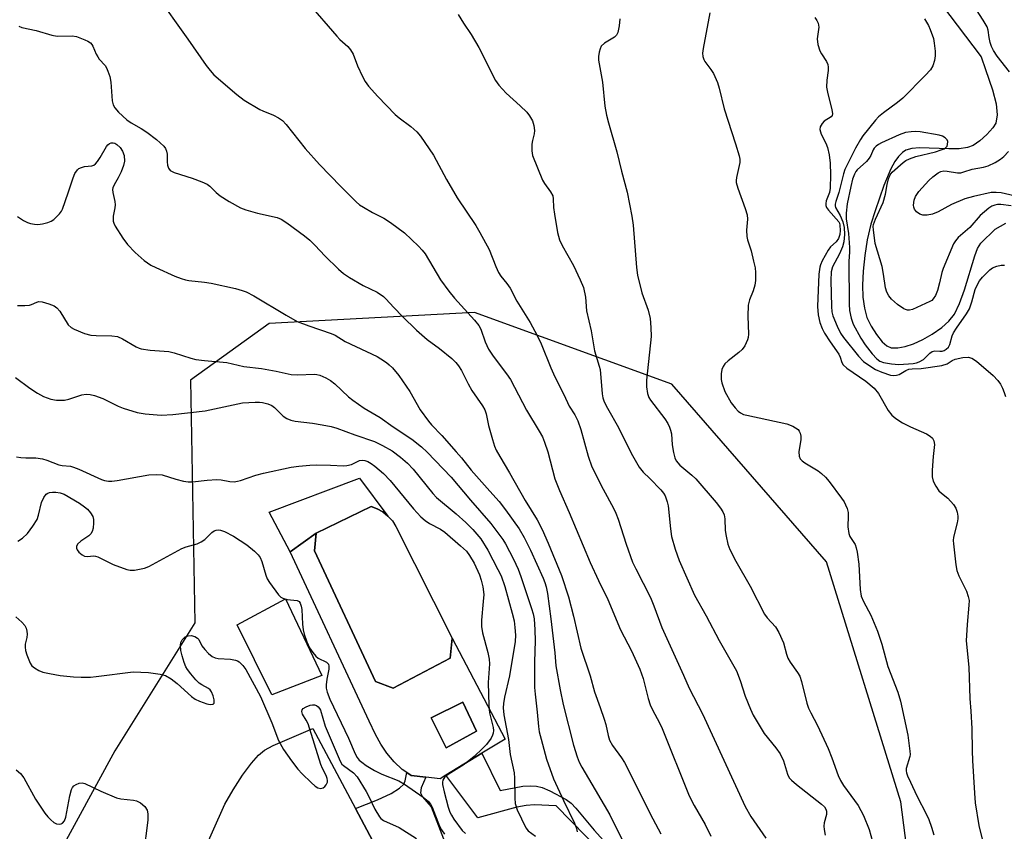
# Model space of a CAD drawing. Units: inches. Extents: x 1297764 to 1303764, y 533449 to 537449.
# Drawn here: x 1301422 to 1301674, y 535897 to 536105 of the extents above; entities that cross this region are included whole.
import ezdxf

# ---------------------------------------------------------------- set-up
doc = ezdxf.new("R2010")
doc.units = ezdxf.units.IN
doc.header["$MEASUREMENT"] = 0
for name, color, linetype in [('CULTRL-Pad', 6, 'Continuous'), ('CULTRL-Swimming Pool in Ground', 4, 'Continuous'), ('HYDRO-Single Line Stream', 4, 'Continuous'), ('NTRL-Trees', 3, 'Continuous'), ('TRANS-Non Street Sidewalk', 7, 'Continuous'), ('TRANS-Road', 130, 'Continuous'), ('Undefined', 1, 'Continuous')]:
    doc.layers.add(name, color=color, linetype=linetype)

msp = doc.modelspace()

# ---------------------------------------------------------------- linework, layer by layer
at = {"layer": 'CULTRL-Pad'}
for points in [[(1301516.11, 535977.63), (1301514.81, 535978.69), (1301513.35, 535979.52), (1301511.78, 535980.12), (1301497.7, 535973.26), (1301490.97, 535968.49), (1301485.61, 535978.6), (1301508.78, 535987.34)], [(1301499.12, 535936.69), (1301486.31, 535931.74), (1301477.38, 535949.72), (1301489.8, 535956.35)]]:
    msp.add_lwpolyline(points, close=True, dxfattribs=at)
for points in [[(1301532.59, 535946.33, 0), (1301546.18, 535920.37, 0), (1301540.23, 535916.74, 0), (1301530.95, 535911.08, 0), (1301529.53, 535910.21, 0), (1301525.8, 535910.64, 0), (1301522.06, 535911.07, 0), (1301520.93, 535911.83, 0), (1301519.79, 535912.6, 0), (1301517.72, 535914.56, 0), (1301515.86, 535916.73, 0), (1301514.24, 535919.09, 0), (1301512.88, 535921.6, 0), (1301511.28, 535925.01, 0), (1301490.97, 535968.49, 0), (1301497.7, 535973.26, 0), (1301497.21, 535968.73, 0), (1301512.88, 535935.19, 0), (1301517.41, 535933.47, 0), (1301532.1, 535941.19, 0)], [(1301538.89, 535922.39, 0), (1301535.32, 535929.82, 0), (1301527.23, 535925.81, 0), (1301531.07, 535918.14, 0)]]:
    msp.add_polyline3d(points, close=True, dxfattribs=at)
at = {"layer": 'CULTRL-Swimming Pool in Ground'}
for points in [[(1301516.11, 535977.63), (1301517.24, 535976.39), (1301518.14, 535974.97), (1301532.59, 535946.33), (1301532.1, 535941.19), (1301517.41, 535933.47), (1301512.88, 535935.19), (1301497.21, 535968.73), (1301497.7, 535973.26), (1301511.78, 535980.12), (1301513.35, 535979.52), (1301514.81, 535978.69)], [(1301538.89, 535922.39), (1301531.07, 535918.14), (1301527.23, 535925.81), (1301535.32, 535929.82)]]:
    msp.add_lwpolyline(points, close=True, dxfattribs=at)
at = {"layer": 'HYDRO-Single Line Stream'}
msp.add_lwpolyline([(1301658.29, 536109.01), (1301668.45, 536095.5), (1301669.55, 536092.31), (1301671.38, 536087.03), (1301672.32, 536083.45), (1301672.61, 536080.61), (1301672.24, 536078.52), (1301671.49, 536077.28), (1301669.95, 536075.56), (1301668.1, 536073.95), (1301666.37, 536072.79), (1301664.91, 536072.23), (1301662.84, 536071.92), (1301660.17, 536071.89), (1301652.64, 536072.2), (1301650.65, 536072.04), (1301649.08, 536071.56), (1301648.25, 536071), (1301647.25, 536069.98), (1301646.32, 536068.66), (1301645.28, 536066.78), (1301643.44, 536062.46), (1301641.21, 536056.03), (1301640.15, 536052.54), (1301639.22, 536048.53), (1301638.55, 536044.57), (1301638.12, 536040.54), (1301637.97, 536036.93), (1301638.08, 536033.83), (1301638.46, 536031.02), (1301639.13, 536028.59), (1301640.23, 536026.36), (1301641.58, 536024.23), (1301643.07, 536022.37), (1301644.26, 536021.31), (1301645.38, 536020.86), (1301647.04, 536020.79), (1301648.96, 536021.14), (1301651.04, 536021.84), (1301653.52, 536022.99), (1301655.91, 536024.36), (1301658.34, 536026.04), (1301660.19, 536027.65), (1301661.59, 536029.5), (1301662.91, 536032.23), (1301664.17, 536035.74), (1301666.8, 536044.45), (1301667.54, 536046.3), (1301668.34, 536047.68), (1301672.02, 536051.33), (1301674.77, 536052.79)], dxfattribs=at)
at = {"layer": 'NTRL-Trees'}
msp.add_lwpolyline([(1301651.54, 535875.7), (1301647.82, 535904.31), (1301628.76, 535965.89), (1301589.04, 536011.48), (1301538.35, 536029.86), (1301485.57, 536027.08), (1301465.43, 536012.5), (1301466.49, 535950.25), (1301445.98, 535917.36), (1301425.55, 535879.94)], dxfattribs=at)
at = {"layer": 'TRANS-Non Street Sidewalk'}
msp.add_lwpolyline([(1301574.51, 535887.7), (1301559.32, 535903.23), (1301553.78, 535903.53), (1301551.61, 535903.36), (1301549.23, 535902.9), (1301539.21, 535900.14), (1301530.95, 535911.08), (1301540.23, 535916.74), (1301544.93, 535907.2), (1301550.78, 535908.26), (1301552.77, 535908.39), (1301554.28, 535908.3), (1301555.71, 535907.94), (1301557.72, 535907.14), (1301561.92, 535904.91), (1301563.15, 535903.94), (1301564.39, 535902.67), (1301569.05, 535897), (1301583.18, 535881.33)], dxfattribs=at)
msp.add_lwpolyline([(1301518.75, 535881.98), (1301507.8, 535902.53), (1301513.42, 535904.78), (1301516.96, 535906.45), (1301519.1, 535907.8), (1301520.19, 535908.77), (1301520.55, 535909.68), (1301520.93, 535911.83), (1301522.06, 535911.07), (1301525.8, 535910.64), (1301524.66, 535907.87), (1301524.43, 535906.58), (1301524.94, 535905.53), (1301527.17, 535903.03), (1301531.42, 535892.1), (1301527.88, 535890.54), (1301528.33, 535886.67)], close=True, dxfattribs=at)
at = {"layer": 'TRANS-Road'}
msp.add_lwpolyline([(1301467.52, 535888.69), (1301474.22, 535903.64), (1301476.35, 535907.32), (1301478.78, 535911.08), (1301481.04, 535914.2), (1301482.85, 535916.28), (1301484.41, 535917.51), (1301486.66, 535918.77), (1301496.84, 535923.08), (1301507.8, 535902.53), (1301518.75, 535881.98)], dxfattribs=at)
at = {"layer": 'Undefined'}
for points, elevation in [([(1301456.39, 536111.83), (1301464.75, 536100.1), (1301469.41, 536093.33), (1301470.46, 536091.99), (1301471.42, 536090.92), (1301477.29, 536085.89), (1301479.17, 536084.45), (1301483.22, 536082.02), (1301484.01, 536081.63), (1301486.72, 536080.55), (1301488.02, 536079.86), (1301488.99, 536079.22), (1301490, 536078.14), (1301494.83, 536072.02), (1301498.53, 536067.87), (1301503.97, 536062.25), (1301507.92, 536058.32), (1301508.82, 536057.58), (1301509.82, 536056.94), (1301512.15, 536055.59), (1301515.06, 536054.09), (1301516.78, 536052.97), (1301520.33, 536050.35), (1301523.92, 536046.94), (1301524.92, 536045.89), (1301525.63, 536044.93), (1301529.62, 536038.29), (1301531.73, 536035.39), (1301533.21, 536033.54), (1301538.3, 536027.96), (1301539.41, 536026.59), (1301539.94, 536025.59), (1301541.05, 536022.35), (1301541.89, 536020.48), (1301543.11, 536018.66), (1301546.59, 536014.12), (1301547.56, 536012.69), (1301551.65, 536004.86), (1301554.94, 535999.47), (1301555.76, 535997.99), (1301556.3, 535996.62), (1301557.15, 535994.1), (1301559.01, 535987.18), (1301560.16, 535984.23), (1301562.67, 535978.53), (1301568.05, 535965.68), (1301570.16, 535961.12), (1301572.61, 535956.18), (1301575.86, 535948.39), (1301578.62, 535943.04), (1301580.82, 535938.31), (1301581.66, 535935.92), (1301582.97, 535930.78), (1301583.48, 535929.15), (1301584.03, 535927.91), (1301585.89, 535924.56), (1301586.57, 535923.08), (1301593.44, 535905.84), (1301594.71, 535903.3), (1301597.55, 535898.48), (1301599.02, 535895.44)], 468), ([(1301495.68, 536109.19), (1301502.94, 536100.83), (1301503.74, 536100.02), (1301505.83, 536098.18), (1301506.52, 536097.37), (1301507.2, 536096.2), (1301508.32, 536093.2), (1301509.57, 536090.49), (1301510.26, 536089.18), (1301511.09, 536088.02), (1301513.51, 536085.31), (1301517.95, 536080.73), (1301518.98, 536079.85), (1301522.01, 536077.62), (1301523.49, 536076.25), (1301524.44, 536075.14), (1301527.85, 536070.28), (1301531.11, 536064.08), (1301533.85, 536059.32), (1301538.65, 536052.2), (1301539.72, 536050.44), (1301542.08, 536046.03), (1301543.78, 536041.72), (1301544.52, 536040.18), (1301545.11, 536039.24), (1301546.65, 536037.33), (1301547.47, 536036.15), (1301549.25, 536032.83), (1301552.61, 536027.37), (1301554.46, 536024.02), (1301555.49, 536021.82), (1301557.93, 536015.7), (1301558.97, 536013.37), (1301561.29, 536008.83), (1301562.67, 536005.89), (1301564.09, 536003.64), (1301564.9, 536002.09), (1301565.67, 535999.89), (1301567.52, 535993.05), (1301568.48, 535990.3), (1301571.34, 535984.58), (1301574.01, 535979.67), (1301574.63, 535978.4), (1301575.21, 535976.81), (1301577.28, 535970.43), (1301578.93, 535965.81), (1301579.74, 535964.05), (1301583.51, 535956.72), (1301584.4, 535954.59), (1301586.44, 535948.99), (1301592, 535936.83), (1301593.46, 535933.44), (1301596.87, 535926.85), (1301607.86, 535903.04), (1301609.34, 535900.47), (1301613.16, 535894.97)], 466), ([(1301675.76, 536091.68), (1301672.56, 536095.7), (1301671.59, 536097.15), (1301671.1, 536098.17), (1301670.76, 536099.2), (1301670.48, 536100.51), (1301670.27, 536102.41), (1301670, 536103.21), (1301668.99, 536104.98), (1301666.48, 536108.83)], 456), ([(1301534.18, 536106.42), (1301535.52, 536104.2), (1301537.5, 536101.28), (1301539.44, 536097.93), (1301543.76, 536089.43), (1301544.61, 536088.29), (1301546.51, 536086.2), (1301550.08, 536082.97), (1301551.74, 536081.33), (1301552.47, 536080.42), (1301553.2, 536079.14), (1301553.58, 536077.94), (1301553.71, 536076.58), (1301553.64, 536075.74), (1301553.22, 536074.02), (1301553.09, 536073.14), (1301553.07, 536071.36), (1301553.24, 536070.21), (1301555.79, 536063.91), (1301556.34, 536063.02), (1301557.89, 536060.87), (1301558.42, 536059.87), (1301558.57, 536059.06), (1301558.64, 536056.86), (1301558.85, 536055.17), (1301559.66, 536050.4), (1301560.16, 536048.55), (1301560.84, 536047.12), (1301563.76, 536041.97), (1301565.51, 536038.32), (1301566.29, 536036.34), (1301566.81, 536033.82), (1301567.14, 536030.33), (1301568.32, 536025.16), (1301569.19, 536020.03), (1301570.37, 536016.15), (1301570.57, 536015.3), (1301571.11, 536009.05), (1301571.32, 536007.95), (1301571.66, 536006.94), (1301572.46, 536005.35), (1301575.35, 536000.4), (1301578.56, 535993.81), (1301580.62, 535990.22), (1301581.69, 535988.87), (1301583.34, 535987.31), (1301586.19, 535984.4), (1301586.88, 535983.53), (1301587.27, 535982.82), (1301587.86, 535981.31), (1301588.11, 535980.24), (1301588.67, 535974.32), (1301588.97, 535972.37), (1301589.85, 535969.13), (1301590.93, 535966.21), (1301594.81, 535957.36), (1301597.84, 535952.05), (1301601.16, 535945.67), (1301605.6, 535937.93), (1301606.57, 535935.44), (1301607.87, 535931.41), (1301609.18, 535928.1), (1301609.92, 535926.51), (1301612.72, 535921.81), (1301615.74, 535918.16), (1301616.82, 535916.56), (1301617.68, 535914.84), (1301618.69, 535911.41), (1301619.19, 535910.44), (1301619.76, 535909.82), (1301621.07, 535908.7), (1301627.46, 535903.7), (1301628.22, 535902.95), (1301628.56, 535902.42), (1301628.72, 535901.89), (1301628.73, 535901.06), (1301628.18, 535898.89), (1301628.08, 535898.05), (1301628.15, 535897.19), (1301628.42, 535895.74)], 464), ([(1301598.8, 536106.79), (1301597.06, 536097.65), (1301596.92, 536096.47), (1301596.99, 536095.62), (1301597.23, 536094.81), (1301597.5, 536094.33), (1301599.01, 536092.31), (1301599.69, 536091.25), (1301600.76, 536088.91), (1301601.18, 536087.53), (1301602.5, 536082.17), (1301605.41, 536073.2), (1301606.31, 536070.09), (1301606.46, 536069.24), (1301606.46, 536068.41), (1301605.64, 536064.58), (1301605.54, 536063.78), (1301605.57, 536063.24), (1301605.94, 536061.84), (1301607.84, 536056.59), (1301608.35, 536054.93), (1301608.46, 536053.83), (1301608.23, 536051.07), (1301608.27, 536049.42), (1301608.46, 536048.56), (1301609.35, 536045.72), (1301610.03, 536043.1), (1301610.41, 536041.35), (1301610.52, 536040.17), (1301610.5, 536038.09), (1301610.35, 536036.92), (1301609.92, 536035.5), (1301608.95, 536033.13), (1301608.64, 536031.77), (1301608.52, 536028.95), (1301608.71, 536024.3), (1301608.63, 536023.45), (1301608.48, 536022.89), (1301607.77, 536021.31), (1301607.11, 536020.38), (1301606.25, 536019.63), (1301603.48, 536017.52), (1301602.67, 536016.72), (1301602.17, 536016.04), (1301601.87, 536015.28), (1301601.69, 536014.15), (1301601.67, 536012.71), (1301601.83, 536011.86), (1301602.67, 536009.65), (1301604.27, 536006.7), (1301605.29, 536005.39), (1301606.06, 536004.61), (1301606.69, 536004.11), (1301607.44, 536003.74), (1301608.28, 536003.5), (1301618.53, 536001.35), (1301620.08, 536000.71), (1301621.42, 535999.82), (1301621.76, 535999.42), (1301622.01, 535998.96), (1301622.18, 535998.19), (1301622.13, 535997.33), (1301621.67, 535994.13), (1301621.71, 535993.04), (1301621.98, 535992.35), (1301622.51, 535991.79), (1301623.15, 535991.3), (1301626.59, 535989.26), (1301627.45, 535988.58), (1301628.46, 535987.64), (1301629.4, 535986.53), (1301632.59, 535982.27), (1301633.25, 535981.3), (1301633.64, 535980.56), (1301634.03, 535979.56), (1301634.29, 535978.52), (1301634.33, 535977.69), (1301634.26, 535974.85), (1301634.45, 535973.16), (1301634.77, 535972.38), (1301636.12, 535970.31), (1301636.39, 535969.52), (1301636.61, 535968.4), (1301637.05, 535965.25), (1301637.42, 535958.79), (1301637.68, 535957.07), (1301638.21, 535955.7), (1301640.1, 535952.21), (1301641.87, 535948.11), (1301642.99, 535944.72), (1301644.49, 535939.03), (1301647.08, 535932.4), (1301647.74, 535930.15), (1301649.61, 535921.37), (1301650.16, 535917.3), (1301650.19, 535916.44), (1301650.12, 535915.87), (1301649.23, 535912.8), (1301649.2, 535912.27), (1301649.27, 535911.73), (1301649.54, 535910.91), (1301650.27, 535909.3), (1301651.94, 535905.82), (1301654.39, 535901.03), (1301654.98, 535899.7), (1301655.69, 535897.81), (1301656.3, 535895.83)], 460), ([(1301421.31, 536103.4), (1301422.04, 536103.05), (1301425.76, 536102.26), (1301429.77, 536101.07), (1301431.14, 536100.88), (1301434.98, 536100.94), (1301436.16, 536100.77), (1301438.27, 536099.93), (1301439.03, 536099.55), (1301439.71, 536099.1), (1301440.06, 536098.72), (1301440.33, 536098.27), (1301441.19, 536096.25), (1301441.59, 536095.52), (1301441.98, 536094.97), (1301443.46, 536093.29), (1301443.84, 536092.68), (1301444.2, 536091.87), (1301444.64, 536090.45), (1301444.91, 536089.06), (1301445.27, 536084.24), (1301445.58, 536083.19), (1301445.94, 536082.46), (1301446.87, 536081.34), (1301449.05, 536079.33), (1301450.14, 536078.6), (1301452.74, 536077.16), (1301454.15, 536076.21), (1301456.66, 536074.33), (1301458.51, 536072.61), (1301458.97, 536071.97), (1301459.25, 536071.29), (1301459.38, 536070.51), (1301459.38, 536068.55), (1301459.47, 536067.73), (1301459.75, 536066.96), (1301460.22, 536066.33), (1301461.21, 536065.8), (1301465.81, 536064.42), (1301468.34, 536063.45), (1301469.68, 536062.84), (1301470.38, 536062.35), (1301471.97, 536060.68), (1301473.06, 536059.81), (1301475.31, 536058.37), (1301478.28, 536056.76), (1301479.61, 536056.26), (1301482.63, 536055.38), (1301487.69, 536054.25), (1301488.72, 536053.82), (1301490.13, 536052.95), (1301494.71, 536049.54), (1301496.06, 536048.46), (1301497.41, 536047.13), (1301499.89, 536044.42), (1301503.42, 536041.01), (1301504.72, 536039.87), (1301506.2, 536038.91), (1301509.78, 536036.82), (1301513.3, 536035.08), (1301514.95, 536033.97), (1301515.59, 536033.37), (1301517.58, 536031.17), (1301519.82, 536028.88), (1301523.42, 536025.4), (1301526.19, 536022.98), (1301529.32, 536020.67), (1301532.51, 536018.09), (1301533.58, 536017.1), (1301534.26, 536016.23), (1301535.01, 536015.03), (1301536.73, 536011.57), (1301537.67, 536009.9), (1301540.42, 536005.93), (1301541.01, 536004.87), (1301541.33, 536003.88), (1301541.97, 536000.89), (1301542.98, 535997.26), (1301543.49, 535995.6), (1301543.94, 535994.59), (1301544.86, 535992.91), (1301547.35, 535988.75), (1301551.38, 535981.63), (1301554.47, 535976.66), (1301555.69, 535974.19), (1301557.28, 535970.65), (1301560.7, 535962.36), (1301562.49, 535956.9), (1301563.77, 535951.96), (1301565.66, 535943.74), (1301568.06, 535936.58), (1301569.16, 535932.53), (1301570.65, 535928.52), (1301571.67, 535925.53), (1301572.05, 535924.14), (1301572.66, 535921.3), (1301573.04, 535920.09), (1301573.82, 535918.72), (1301576.07, 535915.55), (1301576.83, 535914.35), (1301581.42, 535905.39), (1301583.48, 535901.18), (1301586.16, 535896.09)], 470), ([(1301575.69, 536105.27), (1301575.5, 536103.51), (1301575.11, 536101.81), (1301574.77, 536101.12), (1301574.28, 536100.6), (1301571.75, 536099.04), (1301570.91, 536098.3), (1301570.57, 536097.56), (1301570.37, 536096.73), (1301570.21, 536095.58), (1301570.19, 536094.71), (1301571.18, 536089.05), (1301571.82, 536082.87), (1301572.23, 536080.56), (1301572.72, 536078.56), (1301574.85, 536071.11), (1301576.05, 536066.22), (1301577.56, 536060.77), (1301578.76, 536054.64), (1301579.1, 536052.29), (1301579.95, 536041.46), (1301580.23, 536039.47), (1301581.29, 536034.92), (1301582.91, 536030.5), (1301583.47, 536028.32), (1301583.64, 536026.05), (1301583.7, 536023.77), (1301582.51, 536012.5), (1301582.52, 536010.8), (1301582.77, 536009.13), (1301583.15, 536008.1), (1301583.54, 536007.38), (1301587.23, 536002.58), (1301587.95, 536001.4), (1301588.43, 536000.44), (1301588.69, 535999.73), (1301588.9, 535998.74), (1301589.11, 535995.94), (1301589.42, 535993.94), (1301589.76, 535992.56), (1301590.13, 535991.8), (1301591.11, 535990.73), (1301594.17, 535988.17), (1301595.21, 535987.18), (1301600.4, 535981.08), (1301601.51, 535979.67), (1301602.15, 535978.69), (1301602.43, 535977.94), (1301602.63, 535976.9), (1301602.74, 535973.93), (1301602.94, 535972.46), (1301603.38, 535970.42), (1301603.88, 535969.07), (1301605.46, 535966.02), (1301609.13, 535959.63), (1301612.82, 535952.46), (1301613.53, 535951.49), (1301615.63, 535949.24), (1301616.52, 535947.77), (1301617.72, 535945.12), (1301618.44, 535942.2), (1301618.78, 535941.18), (1301619.39, 535940.15), (1301621.32, 535937.52), (1301621.88, 535936.51), (1301622.32, 535935.14), (1301623.73, 535929.62), (1301624.15, 535928.32), (1301624.71, 535927.09), (1301626.39, 535923.87), (1301629.15, 535918), (1301630.13, 535915.54), (1301631.7, 535911.06), (1301632.36, 535909.76), (1301633.12, 535908.5), (1301636.89, 535903.31), (1301638.25, 535900.8), (1301639.66, 535897.19), (1301640.51, 535894.11)], 462), ([(1301625.74, 536105.59), (1301626.23, 536104.9), (1301626.61, 536104.17), (1301626.72, 536103.68), (1301626.73, 536103.19), (1301626.34, 536100.19), (1301626.51, 536098.74), (1301627.04, 536097.04), (1301627.45, 536096.27), (1301628.75, 536094.31), (1301629.05, 536093.58), (1301629.2, 536092.85), (1301629.19, 536092.06), (1301628.81, 536089.54), (1301628.78, 536087.79), (1301629.11, 536086.05), (1301630.14, 536082.02), (1301630.28, 536080.94), (1301630.17, 536080.51), (1301629.94, 536080.17), (1301628.17, 536078.98), (1301627.64, 536078.44), (1301627.15, 536077.57), (1301627.05, 536076.88), (1301627.39, 536075.72), (1301628.58, 536073.35), (1301629.02, 536072.27), (1301629.42, 536070.41), (1301629.65, 536068.26), (1301629.78, 536065.21), (1301629.66, 536061.83), (1301629.48, 536060.74), (1301628.64, 536058.59), (1301628.55, 536057.86), (1301628.59, 536057.37), (1301628.75, 536056.89), (1301629.22, 536056.18), (1301631.89, 536053.21), (1301632.08, 536052.83), (1301632.2, 536052.33), (1301632.27, 536050.98), (1301632.17, 536049.89), (1301631.85, 536048.93), (1301631.21, 536048.07), (1301629.77, 536046.73), (1301629.14, 536045.9), (1301627.64, 536043.16), (1301627.19, 536042.16), (1301626.99, 536041.51), (1301626.79, 536039.76), (1301626.39, 536031.48), (1301626.56, 536029.31), (1301627.06, 536027.34), (1301627.61, 536025.76), (1301628.2, 536024.62), (1301629.66, 536022.39), (1301631.87, 536019.23), (1301632.24, 536018.46), (1301632.66, 536017.04), (1301633.01, 536016.46), (1301634, 536015.62), (1301638.81, 536012.31), (1301641, 536010.49), (1301642.06, 536009.09), (1301644.6, 536004.71), (1301645.48, 536003.55), (1301646.57, 536002.67), (1301648.23, 536001.58), (1301650.3, 536000.56), (1301654.45, 535998.74), (1301655.4, 535998.16), (1301655.99, 535997.6), (1301656.33, 535996.96), (1301656.48, 535995.97), (1301656.1, 535992.94), (1301655.89, 535989.46), (1301655.91, 535987.73), (1301656.14, 535986.63), (1301656.78, 535985.32), (1301657.61, 535984.11), (1301658.24, 535983.51), (1301659.86, 535982.25), (1301661.34, 535980.59), (1301661.94, 535979.67), (1301662.3, 535978.68), (1301662.48, 535977.64), (1301662.47, 535976.91), (1301662.29, 535975.87), (1301661.38, 535972.24), (1301661.3, 535971.38), (1301661.34, 535970.5), (1301661.94, 535965.14), (1301662.19, 535963.68), (1301662.71, 535962.32), (1301664.72, 535958.36), (1301665.14, 535957.03), (1301665.34, 535955.93), (1301665.33, 535954.78), (1301664.85, 535949.81), (1301664.62, 535945.64), (1301665.27, 535938.84), (1301665.56, 535930.84), (1301665.84, 535927.55), (1301666.06, 535923.06), (1301666.11, 535917.33), (1301666.22, 535914.85), (1301666.72, 535906.54), (1301666.96, 535904), (1301667.89, 535898.2), (1301669.41, 535891.93)], 458), ([(1301653.92, 536105.33), (1301654.91, 536103.58), (1301655.37, 536102.56), (1301656.19, 536100.21), (1301656.4, 536099.04), (1301656.64, 536096.96), (1301656.66, 536095.77), (1301656.46, 536094.61), (1301656.03, 536093.21), (1301655.47, 536092.22), (1301654.12, 536090.74), (1301648.34, 536084.91), (1301646.95, 536083.78), (1301643.35, 536081.18), (1301642.09, 536080.09), (1301641.32, 536079.27), (1301638.08, 536075.22), (1301637.44, 536074.28), (1301636.21, 536072.07), (1301633.43, 536066.59), (1301633.09, 536065.49), (1301631.87, 536060.69), (1301631.1, 536058.42), (1301630.94, 536057.72), (1301630.94, 536057.27), (1301631.08, 536056.82), (1301632.29, 536054.81), (1301632.97, 536053.16), (1301633.26, 536051.73), (1301633.33, 536049.89), (1301633.18, 536048.03), (1301632.84, 536046.74), (1301632.1, 536044.98), (1301630.31, 536041.58), (1301629.94, 536040.31), (1301629.83, 536038.14), (1301630.01, 536031.46), (1301630.12, 536030.03), (1301630.36, 536029.02), (1301631.44, 536026.38), (1301632.34, 536024.57), (1301633.13, 536023.48), (1301636.92, 536018.73), (1301638.28, 536017.36), (1301639.86, 536016.17), (1301641.32, 536015.28), (1301642.96, 536014.59), (1301645.19, 536013.81), (1301645.99, 536013.7), (1301646.71, 536013.77), (1301647.42, 536014), (1301649.14, 536015), (1301649.91, 536015.31), (1301650.73, 536015.44), (1301653.02, 536015.51), (1301658.4, 536016.28), (1301659.69, 536016.71), (1301661.03, 536017.55), (1301661.78, 536017.89), (1301663.72, 536018.33), (1301665.11, 536018.44), (1301666.05, 536018.2), (1301667.22, 536017.43), (1301671.57, 536013.76), (1301672.75, 536012.48), (1301673.39, 536011.53), (1301673.93, 536010.48), (1301674.39, 536009.39), (1301674.67, 536008.36)], 456), ([(1301676.15, 536057.27), (1301673.54, 536057.59), (1301672.66, 536057.6), (1301671.99, 536057.49), (1301671.2, 536057.17), (1301670.46, 536056.71), (1301668.18, 536054.79), (1301665.51, 536051.72), (1301662.56, 536049.15), (1301661.83, 536048.27), (1301661.37, 536047.55), (1301658.66, 536041.21), (1301658.32, 536040.15), (1301657.75, 536037.49), (1301657.25, 536035.57), (1301656.73, 536034.28), (1301656.15, 536033.37), (1301655.75, 536033.01), (1301655.26, 536032.72), (1301650.83, 536030.64), (1301650.06, 536030.5), (1301649.56, 536030.52), (1301649.06, 536030.64), (1301648.57, 536030.87), (1301646.94, 536031.98), (1301645.43, 536033.28), (1301644.71, 536034.14), (1301644.22, 536035.12), (1301643.93, 536036.25), (1301643.38, 536039.78), (1301643, 536041.73), (1301641.28, 536047.64), (1301640.78, 536051.1), (1301640.75, 536051.95), (1301640.83, 536052.5), (1301641.31, 536053.86), (1301643.27, 536058.16), (1301643.88, 536060.31), (1301644.32, 536062.76), (1301644.68, 536064.2), (1301645.12, 536065.27), (1301645.64, 536065.93), (1301648.41, 536068.41), (1301649.11, 536068.89), (1301650.07, 536069.39), (1301651.72, 536069.92), (1301656.76, 536071.17), (1301658.17, 536071.62), (1301658.95, 536071.95), (1301659.39, 536072.23), (1301659.69, 536072.61), (1301659.85, 536073.05), (1301659.89, 536073.76), (1301659.77, 536074.19), (1301659.24, 536074.73), (1301658.5, 536075.13), (1301657.7, 536075.4), (1301652.79, 536076.26), (1301651.63, 536076.34), (1301650.47, 536076.3), (1301649.06, 536076.07), (1301647.43, 536075.51), (1301642.86, 536073.45), (1301642.09, 536073.03), (1301641.48, 536072.58), (1301641.01, 536072.07), (1301640.73, 536071.63), (1301640.12, 536070.19), (1301639.73, 536069.5), (1301638.97, 536068.66), (1301636.64, 536066.5), (1301636.28, 536066.06), (1301635.89, 536065.41), (1301635.43, 536064.13), (1301634.95, 536062.21), (1301634.05, 536057.76), (1301633.79, 536055.38), (1301633.83, 536053.98), (1301634.39, 536050.17), (1301634.61, 536046.61), (1301634.62, 536045.43), (1301634.47, 536043.1), (1301634.56, 536032.03), (1301634.66, 536030.4), (1301635.08, 536028.41), (1301635.63, 536026.93), (1301637.53, 536023.33), (1301638.63, 536021.6), (1301640.49, 536019.3), (1301641.67, 536017.99), (1301642.46, 536017.4), (1301643.34, 536017.04), (1301645.39, 536016.69), (1301647.35, 536016.57), (1301650.98, 536016.83), (1301651.87, 536016.97), (1301652.56, 536017.2), (1301653.62, 536017.85), (1301655.28, 536019.5), (1301655.85, 536019.92), (1301656.53, 536020.05), (1301657.81, 536019.93), (1301658.45, 536019.99), (1301658.97, 536020.17), (1301659.45, 536020.45), (1301660.03, 536021.01), (1301660.38, 536021.68), (1301661.02, 536023.9), (1301661.38, 536024.68), (1301662.15, 536025.89), (1301664.71, 536029.54), (1301665.44, 536030.85), (1301666.08, 536032.64), (1301666.95, 536035.83), (1301667.57, 536037.3), (1301668.04, 536038.02), (1301668.81, 536038.94), (1301670.68, 536040.87), (1301671.39, 536041.34), (1301672.47, 536041.79), (1301673.6, 536042.04), (1301674.45, 536042.01)], 454), ([(1301420.95, 536054.52), (1301422.47, 536053.56), (1301423.53, 536053.02), (1301424.32, 536052.75), (1301425.36, 536052.56), (1301426.18, 536052.53), (1301427.35, 536052.69), (1301428.78, 536053.01), (1301429.58, 536053.32), (1301430.28, 536053.81), (1301431.72, 536055.25), (1301432.23, 536055.94), (1301432.49, 536056.42), (1301434, 536060.63), (1301435.24, 536064.49), (1301435.72, 536065.56), (1301436.36, 536066.49), (1301436.75, 536066.83), (1301437.41, 536067.15), (1301438.16, 536067.34), (1301440.08, 536067.59), (1301440.57, 536067.76), (1301441, 536068.08), (1301441.55, 536068.7), (1301442.22, 536069.65), (1301443.83, 536072.53), (1301444.17, 536072.97), (1301444.58, 536073.29), (1301445.03, 536073.46), (1301445.51, 536073.49), (1301445.99, 536073.33), (1301446.46, 536073.04), (1301447.32, 536072.28), (1301447.95, 536071.31), (1301448.33, 536070.22), (1301448.47, 536068.78), (1301448.23, 536067.66), (1301447.58, 536066.04), (1301446.82, 536064.46), (1301445.76, 536062.71), (1301445.44, 536061.94), (1301445.38, 536061.46), (1301445.42, 536060.71), (1301445.93, 536058.36), (1301446.02, 536057.57), (1301445.96, 536056.77), (1301445.58, 536054.63), (1301445.56, 536053.35), (1301445.67, 536052.84), (1301446.01, 536052.09), (1301447.98, 536048.96), (1301449.22, 536047.39), (1301451.16, 536045.29), (1301453.51, 536043.21), (1301455.22, 536042.08), (1301456.51, 536041.42), (1301461.39, 536039.24), (1301462.99, 536038.6), (1301464.13, 536038.25), (1301464.96, 536038.08), (1301468.99, 536037.7), (1301470.72, 536037.4), (1301476.95, 536036.03), (1301478.64, 536035.56), (1301479.72, 536035.17), (1301481.67, 536034.17), (1301489.97, 536029.2), (1301492.81, 536027.61), (1301495.8, 536026.44), (1301501.51, 536024.52), (1301502.55, 536024.11), (1301505.11, 536022.46), (1301513.31, 536018.58), (1301514.31, 536018.01), (1301515.76, 536017.04), (1301516.45, 536016.5), (1301517.27, 536015.7), (1301518.94, 536013.73), (1301521.69, 536009.59), (1301524.36, 536004.93), (1301526.49, 536001.98), (1301527.3, 536001.02), (1301529.92, 535998.35), (1301533.64, 535994.17), (1301534.98, 535992.6), (1301537.46, 535989.43), (1301542.31, 535984.07), (1301544.65, 535981.35), (1301546.28, 535979.27), (1301549.78, 535974.33), (1301551.13, 535972.11), (1301552.7, 535968.89), (1301556, 535961.71), (1301556.42, 535960.62), (1301556.75, 535959.5), (1301557.08, 535957.76), (1301557.92, 535951.26), (1301558.97, 535942.53), (1301559.26, 535939.23), (1301560.32, 535933.03), (1301561.13, 535929.26), (1301563.78, 535918.86), (1301564.67, 535915.82), (1301565.24, 535914.48), (1301565.94, 535913.19), (1301569.31, 535907.34), (1301573.13, 535900.93), (1301577.55, 535891.93)], 472), ([(1301678.06, 536059.6), (1301673.59, 536060.59), (1301672.32, 536060.72), (1301671.03, 536060.67), (1301666.47, 536059.72), (1301664.3, 536059.04), (1301660.8, 536057.64), (1301657.41, 536055.74), (1301655.92, 536055.12), (1301654.58, 536054.89), (1301653.5, 536054.9), (1301652.73, 536055.13), (1301651.83, 536055.72), (1301651.34, 536056.39), (1301651.14, 536056.91), (1301651.06, 536057.44), (1301651.22, 536058.72), (1301651.57, 536059.7), (1301652.47, 536060.97), (1301655.02, 536063.75), (1301656.05, 536064.75), (1301657.41, 536065.75), (1301658.12, 536066.12), (1301658.91, 536066.26), (1301659.76, 536066.21), (1301662.36, 536065.79), (1301663.21, 536065.78), (1301664.02, 536065.97), (1301666.14, 536066.73), (1301669.09, 536067.19), (1301670.28, 536067.59), (1301672.07, 536068.45), (1301673.4, 536069.27), (1301674.25, 536069.96), (1301675.45, 536071.27)], 456), ([(1301421, 536031.71), (1301422.88, 536031.71), (1301424.01, 536031.8), (1301424.54, 536031.92), (1301425.94, 536032.55), (1301426.46, 536032.68), (1301427.29, 536032.63), (1301429, 536032.15), (1301430.37, 536031.6), (1301431.07, 536031.11), (1301431.8, 536030.21), (1301434.02, 536026.77), (1301434.77, 536026.04), (1301435.51, 536025.61), (1301438.21, 536024.55), (1301439.83, 536024.08), (1301441.18, 536023.97), (1301445.21, 536023.94), (1301446.63, 536023.75), (1301447.92, 536023.18), (1301451.41, 536021.09), (1301452.2, 536020.74), (1301452.74, 536020.58), (1301455, 536020.26), (1301459.83, 536019.85), (1301461.17, 536019.52), (1301465.46, 536018.17), (1301466.81, 536017.84), (1301468.99, 536017.54), (1301474.7, 536017.1), (1301479.12, 536016.01), (1301483.67, 536015.54), (1301487.42, 536014.87), (1301491.29, 536014), (1301492.98, 536013.9), (1301497.15, 536014.06), (1301497.88, 536013.99), (1301498.63, 536013.81), (1301500.16, 536013.16), (1301501.38, 536012.47), (1301502.51, 536011.55), (1301505.96, 536008.29), (1301507.1, 536007.35), (1301510.04, 536005.37), (1301514.08, 536002.98), (1301517.42, 536000.52), (1301522.23, 535997.4), (1301524.73, 535995.45), (1301526.14, 535994.07), (1301532.33, 535987.59), (1301537.29, 535981.7), (1301542.49, 535975.73), (1301545.61, 535971.6), (1301546.33, 535970.52), (1301548.34, 535966.58), (1301549.56, 535963.97), (1301550.27, 535962.09), (1301553.01, 535953.9), (1301553.41, 535952.51), (1301553.64, 535951.29), (1301553.86, 535948.42), (1301553.96, 535945.62), (1301553.75, 535940.21), (1301553.75, 535933.64), (1301553.89, 535931.92), (1301554.46, 535927.3), (1301554.76, 535923.59), (1301554.96, 535922.25), (1301555.42, 535920.32), (1301556.87, 535915.2), (1301558.61, 535910.17), (1301561.16, 535904.65), (1301564.02, 535898.8), (1301564.55, 535897.43), (1301564.72, 535896.57)], 474), ([(1301420.43, 536013.21), (1301424.13, 536010.44), (1301426.09, 536009.15), (1301427.64, 536008.34), (1301429.53, 536007.61), (1301430.96, 536007.35), (1301433.03, 536007.36), (1301434.16, 536007.63), (1301437.47, 536008.75), (1301438.57, 536008.92), (1301439.63, 536008.87), (1301440.72, 536008.62), (1301442.91, 536007.82), (1301446.79, 536005.87), (1301448.13, 536005.34), (1301451.72, 536004.2), (1301453.75, 536003.89), (1301457.87, 536003.51), (1301460.83, 536003.68), (1301469.19, 536004.64), (1301478.79, 536006.68), (1301481.97, 536006.92), (1301483.12, 536006.89), (1301483.93, 536006.77), (1301485.26, 536006.42), (1301486.25, 536006), (1301486.93, 536005.49), (1301489.21, 536003.27), (1301490.13, 536002.68), (1301491.14, 536002.24), (1301492.29, 536002.01), (1301496.74, 536001.52), (1301499.25, 536001.09), (1301501.53, 536000.6), (1301502.94, 536000.19), (1301507.59, 535998.46), (1301512.67, 535996.79), (1301514.71, 535995.78), (1301517.21, 535994.35), (1301519.31, 535992.75), (1301521.11, 535991.24), (1301522.56, 535989.69), (1301527.61, 535983.4), (1301528.62, 535982.43), (1301533.6, 535978.25), (1301536.11, 535976.02), (1301537.9, 535974.22), (1301539.94, 535971.77), (1301541.76, 535968.9), (1301544.36, 535963.96), (1301545.15, 535962.26), (1301546.12, 535959.56), (1301548.01, 535952.7), (1301548.49, 535950.72), (1301548.72, 535949.04), (1301548.83, 535947.05), (1301548.8, 535945.41), (1301547.36, 535936.63), (1301546.01, 535931.17), (1301545.75, 535929.49), (1301545.69, 535928.4), (1301545.85, 535926.61), (1301547.03, 535920.26), (1301547.47, 535916.4), (1301548.51, 535911.7), (1301548.59, 535910.32), (1301548.68, 535905.24), (1301548.81, 535903.83), (1301549.33, 535902.26), (1301551.49, 535897.63), (1301552.12, 535896.82), (1301553.97, 535895.45)], 476), ([(1301420.72, 535992.85), (1301421.79, 535992.67), (1301423.14, 535992.57), (1301425.66, 535992.6), (1301427.38, 535992.34), (1301428.46, 535992.01), (1301431.6, 535990.76), (1301432.4, 535990.61), (1301434.56, 535990.43), (1301435.37, 535990.23), (1301436.71, 535989.69), (1301442.52, 535987.06), (1301443.33, 535986.79), (1301444.35, 535986.64), (1301445.16, 535986.64), (1301446.59, 535986.81), (1301454.73, 535988.19), (1301456.72, 535988.31), (1301458.11, 535988.2), (1301461.66, 535987.12), (1301463.63, 535986.63), (1301464.77, 535986.44), (1301465.92, 535986.43), (1301469.67, 535986.89), (1301472.15, 535987.03), (1301473.25, 535986.97), (1301475.5, 535986.53), (1301476.61, 535986.46), (1301477.44, 535986.58), (1301478.28, 535986.81), (1301482.19, 535988.1), (1301484.18, 535988.66), (1301491.23, 535990.17), (1301493.19, 535990.47), (1301496.05, 535990.7), (1301497.82, 535990.75), (1301501.39, 535990.72), (1301504.66, 535990.55), (1301505.54, 535990.58), (1301506.74, 535990.91), (1301508.82, 535991.9), (1301509.5, 535992.03), (1301510.21, 535991.94), (1301510.93, 535991.67), (1301511.82, 535991.15), (1301512.72, 535990.49), (1301514.95, 535988.58), (1301516.71, 535986.79), (1301522.64, 535979.52), (1301524.58, 535977.46), (1301525.64, 535976.54), (1301526.82, 535975.72), (1301529.6, 535974.26), (1301530.75, 535973.5), (1301534.77, 535970), (1301536.24, 535968.59), (1301537.08, 535967.54), (1301538.25, 535965.58), (1301539.6, 535962.58), (1301540.08, 535961.2), (1301540.5, 535959.51), (1301540.7, 535957.48), (1301540.6, 535955.69), (1301540.13, 535950.91), (1301540.11, 535949.28), (1301540.41, 535947.67), (1301541.78, 535942.57), (1301542.12, 535940.92), (1301542.15, 535939.67), (1301541.87, 535934.89), (1301541.98, 535929), (1301542.2, 535927.1), (1301543.13, 535923.38), (1301543.19, 535922.6), (1301543.13, 535921.88), (1301542.98, 535921.39), (1301542.6, 535920.65), (1301541.45, 535919.02), (1301540.43, 535917.94), (1301538.23, 535915.89), (1301535.7, 535913.84), (1301531.56, 535911.31), (1301530.75, 535910.69), (1301530.42, 535910.27), (1301530.18, 535909.8), (1301530.08, 535909.29), (1301530.1, 535908.76), (1301530.52, 535906.82), (1301531.58, 535902.93), (1301532.04, 535901.58), (1301532.41, 535900.81), (1301533.04, 535899.81), (1301535.13, 535896.95), (1301536.06, 535896.11)], 478), ([(1301421.05, 535971.16), (1301422.27, 535971.97), (1301423.55, 535973.2), (1301424.93, 535975.06), (1301425.98, 535976.78), (1301426.33, 535977.83), (1301427.17, 535981.12), (1301427.76, 535982.37), (1301428.36, 535983.23), (1301428.73, 535983.54), (1301429.19, 535983.71), (1301429.98, 535983.78), (1301430.82, 535983.76), (1301431.93, 535983.62), (1301432.98, 535983.23), (1301436.89, 535980.94), (1301438.21, 535980.01), (1301438.94, 535979.4), (1301439.7, 535978.51), (1301440.29, 535977.53), (1301440.48, 535976.74), (1301440.51, 535975.91), (1301440.38, 535974.51), (1301440.17, 535973.71), (1301439.81, 535973.09), (1301439.3, 535972.54), (1301437.2, 535971.19), (1301436.41, 535970.46), (1301436.15, 535969.84), (1301436.15, 535969.41), (1301436.31, 535968.97), (1301436.76, 535968.36), (1301437.54, 535967.66), (1301438.2, 535967.36), (1301438.92, 535967.3), (1301440.48, 535967.43), (1301441.02, 535967.36), (1301441.56, 535967.19), (1301445.53, 535965.23), (1301449.08, 535963.88), (1301449.92, 535963.72), (1301451.05, 535963.77), (1301453.6, 535964.29), (1301454.69, 535964.65), (1301463.21, 535969.33), (1301464.3, 535969.75), (1301467.09, 535970.55), (1301468.16, 535971.02), (1301469.1, 535971.66), (1301470.87, 535973.45), (1301471.46, 535973.81), (1301471.99, 535973.98), (1301472.54, 535974.07), (1301473.09, 535974.05), (1301474.13, 535973.69), (1301476.41, 535972.44), (1301479.83, 535970.26), (1301481.82, 535968.64), (1301482.81, 535967.67), (1301483.3, 535967.03), (1301483.76, 535966), (1301484.78, 535962.45), (1301485.13, 535961.56), (1301485.72, 535960.59), (1301488.01, 535957.4), (1301488.61, 535956.84), (1301489.1, 535956.57), (1301490.21, 535956.26), (1301492.77, 535956), (1301493.3, 535955.69), (1301493.58, 535955.28), (1301493.83, 535954.5), (1301493.96, 535953.62), (1301494.17, 535949.88), (1301494.33, 535948.45), (1301494.62, 535947.32), (1301495.26, 535945.37), (1301496, 535943.79), (1301496.81, 535942.59), (1301497.55, 535941.71), (1301498.19, 535941.2), (1301500.34, 535940.15), (1301500.82, 535939.59), (1301500.95, 535939.12), (1301500.96, 535938.32), (1301500.4, 535935.77), (1301500.26, 535934.32), (1301500.28, 535933.46), (1301500.49, 535932.44), (1301501.22, 535930.64), (1301506.02, 535920.64), (1301507.71, 535916.61), (1301508.21, 535915.63), (1301508.72, 535914.99), (1301509.36, 535914.45), (1301510.53, 535913.63), (1301512.64, 535912.34), (1301514.58, 535911.41), (1301518.88, 535909.64), (1301520.4, 535908.84), (1301525.16, 535905.48), (1301526.51, 535904.36), (1301527.06, 535903.67), (1301527.46, 535902.93), (1301529.31, 535898.03), (1301529.84, 535897.08), (1301530.65, 535895.96)], 480), ([(1301420.52, 535951.78), (1301422.11, 535950.42), (1301422.86, 535949.55), (1301423.19, 535948.84), (1301423.4, 535948.08), (1301423.47, 535947.3), (1301423.34, 535946.46), (1301422.94, 535944.78), (1301422.9, 535943.95), (1301423.06, 535943.12), (1301423.39, 535942.02), (1301424.22, 535939.88), (1301424.69, 535939.22), (1301425.31, 535938.71), (1301426.48, 535938), (1301427.49, 535937.56), (1301429.15, 535937.18), (1301431.95, 535936.7), (1301435.35, 535936.39), (1301437.36, 535936.29), (1301439.72, 535936.31), (1301441.18, 535936.41), (1301450.67, 535937.63), (1301454.59, 535937.5), (1301457.65, 535937.09), (1301459.01, 535936.72), (1301460.43, 535935.85), (1301461.99, 535934.62), (1301465.69, 535931.29), (1301466.62, 535930.6), (1301467.67, 535930.12), (1301469.61, 535929.47), (1301470.41, 535929.29), (1301471.09, 535929.31), (1301471.25, 535929.38), (1301471.46, 535929.62), (1301471.5, 535930.44), (1301471.26, 535931.51), (1301470.78, 535932.55), (1301470.44, 535933.01), (1301470.03, 535933.37), (1301468.29, 535934.29), (1301467.6, 535934.77), (1301466.8, 535935.57), (1301465.5, 535937.1), (1301464.62, 535938.23), (1301464.19, 535938.97), (1301463.76, 535940.05), (1301463.23, 535941.72), (1301462.94, 535943.09), (1301462.82, 535944.44), (1301462.93, 535945.17), (1301463.29, 535945.86), (1301464.02, 535946.6), (1301464.78, 535946.93), (1301465.57, 535946.99), (1301466.55, 535946.71), (1301467.19, 535946.33), (1301467.52, 535945.97), (1301468.35, 535944.32), (1301469.04, 535943.39), (1301470.06, 535942.34), (1301470.95, 535941.61), (1301471.71, 535941.26), (1301472.54, 535941.07), (1301475.63, 535940.86), (1301476.96, 535940.65), (1301477.45, 535940.47), (1301477.88, 535940.21), (1301478.82, 535939.31), (1301479.57, 535938.21), (1301483.39, 535931.3), (1301486.3, 535924.57), (1301488, 535919.98), (1301489.28, 535917.71), (1301491.33, 535914.82), (1301492.97, 535912.7), (1301494.08, 535911.43), (1301496.35, 535909.21), (1301497.44, 535908.26), (1301498.14, 535907.84), (1301498.84, 535907.71), (1301499.51, 535907.9), (1301499.91, 535908.21), (1301500.24, 535908.62), (1301500.56, 535909.32), (1301500.58, 535909.78), (1301500.5, 535910.25), (1301500.21, 535911), (1301499.3, 535912.8), (1301498.87, 535913.89), (1301495.58, 535924.27), (1301495.12, 535925.28), (1301494.19, 535926.78), (1301493.95, 535927.49), (1301494.04, 535927.88), (1301494.36, 535928.22), (1301495.07, 535928.63), (1301496.17, 535929.05), (1301496.72, 535929.17), (1301497.25, 535929.18), (1301497.73, 535929), (1301498.16, 535928.69), (1301498.52, 535928.27), (1301498.77, 535927.8), (1301500.01, 535923.7), (1301503.81, 535914.7), (1301504.28, 535913.98), (1301504.67, 535913.58), (1301507.22, 535911.73), (1301508.19, 535910.68), (1301510.52, 535906.95), (1301511.28, 535905.5), (1301512.71, 535902.42), (1301513.92, 535900.42), (1301514.3, 535900.01), (1301514.98, 535899.52), (1301519.02, 535897.67), (1301523.4, 535894.9)], 482), ([(1301420.63, 535912.53), (1301421.74, 535911.58), (1301422.59, 535910.4), (1301425.6, 535904.96), (1301428.03, 535901.36), (1301428.74, 535900.43), (1301429.5, 535899.64), (1301430.33, 535898.96), (1301431.01, 535898.63), (1301431.73, 535898.54), (1301432.18, 535898.6), (1301432.56, 535898.81), (1301433.01, 535899.36), (1301433.38, 535900.34), (1301434.43, 535905.81), (1301434.86, 535907.48), (1301435.08, 535907.97), (1301435.41, 535908.36), (1301436.05, 535908.76), (1301436.78, 535909.03), (1301437.54, 535909.12), (1301438.3, 535908.94), (1301442.39, 535907), (1301446.38, 535905.32), (1301447.5, 535905.07), (1301450.72, 535904.73), (1301451.57, 535904.55), (1301452.57, 535904.02), (1301453.63, 535903.06), (1301454.23, 535902.16), (1301454.45, 535901.19), (1301454.41, 535899.55), (1301453.37, 535890.87)], 484)]:
    msp.add_lwpolyline(points, dxfattribs=dict(at, elevation=elevation))

doc.saveas('drawing.dxf')
